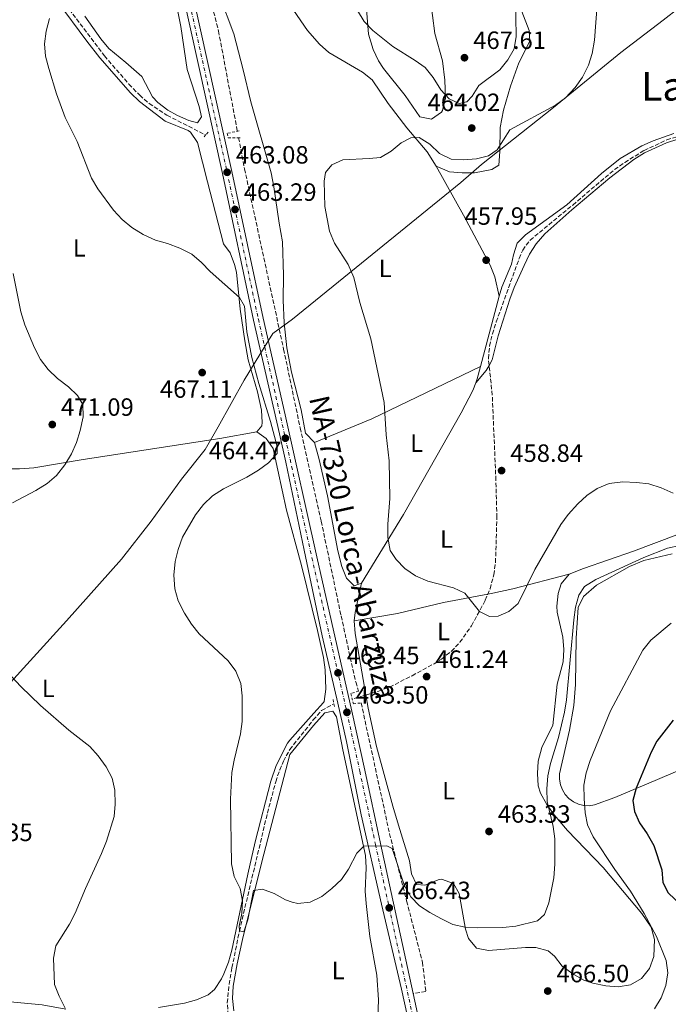
# Model space of a CAD drawing. Units: metres. Extents: x 583627 to 587072, y 4724312 to 4726666.
# Drawn here: x 585390 to 585650, y 4724709 to 4725104 of the extents above; entities that cross this region are included whole.
import ezdxf
from ezdxf.enums import TextEntityAlignment as Align

# ---------------------------------------------------------------- set-up
doc = ezdxf.new("R2010")
doc.units = ezdxf.units.M
doc.header["$MEASUREMENT"] = 0
for name, pattern in [('DGN Style 2', [1.7399219301090239, 1.043953158065414, -0.6959687720436097]), ('DGN Style 3', [2.435890702152634, 1.739921930109024, -0.6959687720436097]), ('DGN Style 4', [2.7856150101045474, 1.391937544087219, -0.6959687720436097, 0.001739921930109024, -0.6959687720436097])]:
    doc.linetypes.add(name, pattern=pattern)
for name, color, linetype, lineweight in [('Balsa-alberca', 142, 'Continuous', 0), ('Barranco lineal', 142, 'DGN Style 3', 13), ('Carretera', 9, 'Continuous', 0), ('Cota de punto acotado terreno', 7, 'Continuous', 0), ('Curva de nivel directora', 30, 'Continuous', 30), ('Curva de nivel intermedia', 30, 'Continuous', 0), ('Eje de carretera', 7, 'DGN Style 4', 0), ('Etiqueta de uso rústico', 92, 'Continuous', 0), ('Límite de Concejo', 7, 'Continuous', 0), ('Línea blanca (vial)', 7, 'Continuous', 13), ('Línea de cambio de uso (parcela vista)', 92, 'Continuous', 0), ('Línea de vial en construcción', 7, 'DGN Style 3', 13), ('Pontón-alcantarilla (pasos de agua)', 1, 'DGN Style 2', 0), ('Punto acotado terreno (símbolo)', 7, 'Continuous', 0), ('Texto de Carretera Red Local', 1, 'Continuous', 0), ('Texto de Área (paraje) menor', 7, 'Continuous', 0)]:
    doc.layers.add(name, color=color, linetype=linetype, lineweight=lineweight)
doc.styles.add('Style-Arial', font='arial.ttf')

# ---------------------------------------------------------------- blocks, each defined once
blk = doc.blocks.new('5PATER')
at = {"layer": 'Balsa-alberca', "linetype": 'Continuous', "lineweight": 0}
h = blk.add_hatch(color=51, dxfattribs=at)
edge = h.paths.add_edge_path()
edge.add_ellipse((0, 0), major_axis=(-0.1095731443231308, -0.1110710700762829), ratio=0.9994222409660317, start_angle=0, end_angle=360)
blk = doc.blocks.new('*U8')
at = {"layer": 'Carretera', "color": 9, "linetype": 'Continuous', "lineweight": 0}
for points in [[(585557.9800000003, 4724645.939999999, 471.8300000000018), (585542.7800000011, 4724715.220000002, 467.7899999999936), (585534.8199999994, 4724749.260000001, 466.070000000007), (585526.699999999, 4724785.109999998, 464.8000000000029), (585520.7100000009, 4724814.49, 463.7799999999989), (585517.2899999989, 4724829.939999999, 463.4400000000023), (585511.0799999973, 4724856.920000001, 463.6100000000006), (585503.8199999996, 4724891.160000001, 463.7700000000041), (585496.4200000013, 4724926.510000001, 464.3800000000047), (585493.9200000024, 4724937.829999999, 464.4900000000052), (585483.579999998, 4724983.369999999, 463.8999999999942), (585471.0699999997, 4725042.220000002, 463.0800000000018), (585451.8099999992, 4725129.250000001, 463.0500000000029)], [(585455.5799999977, 4725130.06, 463.0500000000029), (585474.8400000005, 4725043.029999998, 463.0800000000018), (585487.3500000008, 4724984.189999999, 463.8999999999942), (585496.1499999985, 4724945.409999999, 464.4100000000035), (585508.9200000025, 4724888.56, 463.3300000000018), (585522.9499999983, 4724826.640000001, 463.5), (585528.0899999993, 4724802.99, 463.8099999999977), (585534.379999999, 4724773.689999999, 465.070000000007), (585547.4500000003, 4724713.46, 468.2799999999989), (585566.8200000004, 4724624.180000001, 473.0299999999989)]]:
    blk.add_polyline3d(points, dxfattribs=at)

msp = doc.modelspace()

# ---------------------------------------------------------------- linework, layer by layer
at = {"layer": 'Barranco lineal', "color": 142, "linetype": 'DGN Style 3', "lineweight": 13}
for points in [[(585391.2300000004, 4725128.08, 465.2100000000065), (585406.6900000004, 4725111.869999999, 464.4600000000065), (585423.8200000003, 4725089.310000001, 463.5), (585433.6200000001, 4725077.960000001, 463.25), (585437.9199999999, 4725073.52, 463.0200000000041), (585441.7000000002, 4725070.25, 462.8000000000029), (585448.8300000001, 4725065.51, 462.3999999999942), (585464.3799999999, 4725057.58, 461.7899999999936)], [(585523.8399999999, 4724831.75, 462.429999999993), (585533.3700000001, 4724834.57, 461.5399999999936), (585538.0300000003, 4724836.32, 461.3000000000029), (585547.0700000003, 4724840.890000001, 461.2400000000052), (585555.8300000001, 4724845.65, 460.7599999999948), (585558.8399999999, 4724847.57, 460.6399999999995), (585562.79, 4724850.67, 460.6199999999953), (585566.2400000002, 4724854.300000001, 460.6699999999983), (585570.8600000005, 4724860.880000001, 460.5099999999948), (585576.3700000001, 4724871.100000001, 460.2100000000065), (585578.2999999998, 4724875.720000001, 460.0599999999977), (585579.7699999996, 4724881.359999999, 459.8300000000018), (585580.4600000001, 4724886.310000001, 459.5800000000018), (585581.0300000003, 4724904.32, 458.8500000000058), (585580.6200000001, 4724919.210000001, 458.8399999999965), (585579.1799999997, 4724953.27, 458.25), (585577.6299999999, 4724967.99, 457.6499999999942), (585578.0800000001, 4724972.939999999, 457.6199999999953), (585579.2100000001, 4724977.84, 457.679999999993), (585580.75, 4724982.66, 457.6499999999942), (585589.9500000002, 4725008.140000001, 456.8300000000018), (585591.3700000001, 4725011.449999999, 456.75), (585594.3099999996, 4725015.449999999, 456.6399999999995), (585611.4100000003, 4725029.539999999, 456.4499999999971), (585628.1699999999, 4725043.75, 456), (585632.2300000004, 4725046.640000001, 455.820000000007), (585640.0099999999, 4725051.390000001, 455.5500000000029), (585649.0999999996, 4725055.640000001, 455.5399999999936), (585657.5199999996, 4725058.34, 455.5500000000029)], [(585487.5099999999, 4724640.75, 466.6300000000047), (585482.6100000005, 4724662.529999999, 466.4199999999983), (585478.54, 4724682.470000001, 465.4199999999983), (585474.2699999996, 4724699.83, 465.1300000000047), (585473.3700000001, 4724704.789999999, 465.2299999999959), (585473.0199999996, 4724709.789999999, 465.4100000000035), (585473.7400000002, 4724717.199999999, 465.1900000000023), (585474.8899999997, 4724723.77, 464.8300000000018), (585477.8399999999, 4724738.470000001, 464.8300000000018), (585489.0899999999, 4724785.789999999, 463.8899999999995), (585492.4100000003, 4724798.380000001, 463.6000000000058), (585494.0099999999, 4724803.109999999, 463.6300000000047), (585495.4800000004, 4724806.65, 463.6300000000047), (585498.0700000003, 4724811.33, 463.5899999999965), (585507.4699999997, 4724823.140000001, 463.2899999999936), (585510.8099999996, 4724826.960000001, 463.3699999999953), (585515.7300000004, 4724829.65, 462.9900000000052)]]:
    msp.add_polyline3d(points, dxfattribs=at)
at = {"layer": 'Curva de nivel directora', "color": 30, "linetype": 'Continuous', "lineweight": 30, "elevation": 475, "flags": 128}
msp.add_lwpolyline([(585651.6699999997, 4724823.050000002), (585645.1499999998, 4724814.710000002), (585642.8399999985, 4724810.270000001), (585636.79, 4724795.850000001), (585635.449999999, 4724790.890000002), (585636.1399999997, 4724786.430000001), (585638.2000000004, 4724781.87), (585641.209999999, 4724777.480000001), (585643.86, 4724772.890000002), (585647.0599999984, 4724763.140000002), (585647.519999999, 4724757.970000002), (585649.62, 4724753.92), (585660.5599999991, 4724743.440000001)], dxfattribs=at)
at = {"layer": 'Curva de nivel intermedia', "color": 30, "linetype": 'Continuous', "lineweight": 0, "flags": 128}
for points, elevation in [([(585525.1200000005, 4725107.489999999), (585527.8499999996, 4725103.140000001), (585531.3000000007, 4725099.53), (585539.3200000006, 4725093.01), (585548.220000001, 4725087.509999999), (585552.3000000002, 4725084.619999999), (585555.5400000013, 4725080.600000001), (585558.5099999995, 4725075.740000002), (585561.8600000001, 4725072.050000001), (585565.8800000012, 4725070.27), (585569.0100000005, 4725070.869999998), (585571.1699999997, 4725073.170000001), (585573.7600000004, 4725077.46), (585582.1500000011, 4725083.759999999), (585585.4700000003, 4725087.730000001), (585587.92, 4725092.149999999), (585588.7100000014, 4725097.09), (585588.1900000006, 4725128.149999999)], 465.0000000000001), ([(585621.3200000004, 4725111.550000001), (585620.0799999998, 4725095.599999999), (585619.2200000016, 4725090.33), (585617.7100000005, 4725085.569999999), (585615.3400000012, 4725080.73), (585612.3300000004, 4725076.59), (585608.4900000005, 4725072.449999998), (585604.4600000004, 4725069.489999999), (585586.160000001, 4725059.720000002), (585581.1100000017, 4725051.599999999), (585577.6900000018, 4725049.27), (585572.8300000003, 4725048.109999999), (585567.6700000016, 4725047.640000001), (585562.6900000017, 4725047.970000001), (585558.0700000015, 4725050.249999999), (585554.0999999995, 4725053.880000001), (585549.9100000008, 4725056.61), (585546.5300000012, 4725056.51), (585542.6399999998, 4725054.5), (585538.6900000002, 4725051.069999999), (585534.3300000017, 4725048.609999998), (585529.8700000001, 4725048.119999998), (585519.2900000011, 4725047.66), (585514.8499999997, 4725045.630000001), (585512.3799999999, 4725042.539999999), (585511.8800000014, 4725039.079999999), (585512.1000000006, 4725028.99), (585513.9400000002, 4725018.989999999), (585515.9100000014, 4725014.269999999), (585521.4500000002, 4725005.720000001), (585523.7200000011, 4725000.509999999), (585526.0599999992, 4724990.429999999), (585530.4800000003, 4724975.940000001), (585535.8800000006, 4724950.32), (585536.6800000007, 4724937.430000001), (585537.8699999999, 4724927.07), (585538.0800000001, 4724911.859999999), (585537.290000001, 4724901.58), (585537.3600000002, 4724896.32), (585538.2200000008, 4724891.079999999), (585540.6300000004, 4724887.51), (585544.0800000015, 4724883.899999999), (585548.410000001, 4724880.890000002), (585553.3200000017, 4724878.759999999), (585563.6900000006, 4724876.07), (585568.2100000002, 4724873.929999999), (585574.1, 4724866.650000001), (585578.0499999995, 4724864.59), (585581.57, 4724864.720000001), (585585.780000001, 4724866.590000001), (585589.6100000021, 4724869.81), (585596.1800000013, 4724883.470000001), (585606.6100000007, 4724901.539999997), (585609.6100000002, 4724905.55), (585613.4000000011, 4724909.800000001), (585617.1100000015, 4724913.140000001), (585621.250000001, 4724915.949999998), (585626.0000000009, 4724917.959999999), (585631.4300000002, 4724918.529999999), (585636.9600000001, 4724918.369999998), (585641.9199999998, 4724917.779999998), (585646.900000002, 4724916.210000002), (585651.690000002, 4724914.03)], 460.0000000000001), ([(585467.1399999998, 4724912.949999998), (585471.5000000007, 4724915.779999998), (585480.79, 4724920.4), (585485.5100000007, 4724923.230000001), (585489.5300000019, 4724926.199999998), (585493.0299999999, 4724929.980000001), (585492.9400000006, 4724932.789999997), (585490.3900000001, 4724942.779999999), (585485.6400000004, 4724958.039999999), (585482.9000000001, 4724968.380000001), (585480.9000000019, 4724978.649999999), (585479.9299999995, 4724988.989999999), (585477.8399999996, 4724992.529999999), (585466.200000001, 4725002.840000001), (585462.6200000002, 4725006.550000001), (585458.8400000005, 4725009.820000002), (585454.0500000007, 4725012.250000001), (585449.1199999999, 4725014.140000001), (585444.2000000002, 4725015.429999999), (585439.2699999993, 4725017.729999999), (585434.740000001, 4725020.519999999), (585430.920000001, 4725023.750000001), (585427.4699999999, 4725027.480000001), (585421.1700000011, 4725036.06), (585418.6299999997, 4725040.359999998), (585412.8099999992, 4725055.019999999), (585408.0300000005, 4725064.55), (585404.5599999992, 4725074.16), (585401.5100000005, 4725084.199999999), (585400.2099999995, 4725089.140000001), (585399.7600000004, 4725094.119999998), (585400.3900000006, 4725099.219999999), (585401.7800000008, 4725104.349999999)], 465.0000000000001), ([(585387.240000001, 4725002.140000001), (585390.2899999998, 4724986.67), (585391.8800000013, 4724981.51), (585395.7300000002, 4724972.279999998), (585398.1800000002, 4724967.609999999), (585401.2500000012, 4724963.66), (585405.0199999998, 4724960.019999999), (585409.4600000011, 4724956.63), (585413.0700000008, 4724953.17), (585415.1000000003, 4724949.63), (585415.3000000014, 4724944.609999999), (585414.1100000001, 4724939.149999999), (585412.6500000006, 4724934.320000002), (585410.5400000005, 4724929.789999999), (585407.9000000008, 4724925.34), (585404.6200000017, 4724921.17), (585400.8300000009, 4724917.92), (585396.2800000003, 4724915.099999999), (585386.9800000017, 4724910.179999999)], 470), ([(585654.3200000006, 4724893.039999999), (585649.400000001, 4724892.029999999), (585639.8600000012, 4724888.320000002), (585620.7200000014, 4724879.389999999), (585616.1300000002, 4724876.579999999), (585613.8300000003, 4724873.17), (585612.5800000008, 4724868.329999999), (585611.7900000018, 4724863.279999998), (585608.8600000015, 4724831.23), (585608.0800000014, 4724826.289999999), (585605.7700000004, 4724816.149999999), (585602.4700000011, 4724805.730000001), (585601.4500000018, 4724800.769999999), (585600.9700000013, 4724795.51), (585601.1900000003, 4724790.51), (585603.62, 4724780.489999999), (585604.2400000015, 4724775.529999999), (585604.2400000015, 4724765.31), (585603.8300000001, 4724759.869999999), (585601.7800000004, 4724749.880000001), (585600.0999999995, 4724745.17), (585597.2600000009, 4724742.599999999), (585588.6100000007, 4724740.54), (585583.4600000009, 4724739.9), (585573.320000002, 4724739.829999999), (585568.2800000019, 4724740.15), (585563.38, 4724741.15), (585558.8300000014, 4724743.369999999), (585554.1599999999, 4724745.909999998), (585549.9800000001, 4724748.66), (585546.490000001, 4724752.27), (585544.0400000013, 4724756.689999999), (585539.1200000015, 4724771.600000001), (585536.9900000015, 4724772.639999999), (585527.6600000019, 4724772.59), (585524.9600000017, 4724769.720000001), (585521.5199999996, 4724763.399999999), (585518.8100000005, 4724759.199999999), (585514.9600000015, 4724755.539999999), (585510.850000001, 4724752.429999999), (585506.1799999995, 4724750.17), (585501.2199999996, 4724749.529999999), (585498.9400000019, 4724750.07), (585496.3700000015, 4724751.069999999), (585491.8300000018, 4724753.539999999), (585487.0900000011, 4724755.31), (585483.5700000006, 4724754.779999998), (585481.2100000003, 4724742.980000001), (585479.620000001, 4724738.230000001), (585477.8799999999, 4724738.62), (585477.7900000005, 4724740.470000001), (585478.8900000001, 4724745.619999998), (585479.1100000015, 4724750.699999998), (585478.1100000001, 4724755.599999998), (585475.8100000002, 4724760.429999999), (585474.7500000006, 4724765.449999998), (585474.240000001, 4724791.459999999), (585474.9000000004, 4724802.15), (585475.7600000009, 4724807.079999999), (585478.2799999999, 4724817.550000001), (585479.0199999998, 4724822.499999999), (585478.9800000018, 4724832.849999999), (585478.4000000006, 4724837.810000001), (585476.4400000004, 4724842.71), (585473.3899999994, 4724846.859999998), (585461.7799999998, 4724857.63), (585458.6900000009, 4724861.56), (585455.8800000012, 4724865.980000001), (585453.38, 4724870.869999998), (585451.9600000007, 4724875.659999998), (585451.5899999996, 4724881.220000001), (585452.0999999993, 4724886.609999998), (585453.3300000009, 4724891.449999998), (585455.0800000011, 4724896.350000001), (585460.2900000013, 4724905.330000001), (585463.4699999996, 4724909.529999998), (585467.1399999998, 4724912.949999998)], 465.0000000000001), ([(585644.2199999997, 4724707.329999999), (585646.8200000017, 4724711.84), (585648.6900000002, 4724716.749999999), (585649.5100000005, 4724721.810000001), (585648.7999999997, 4724726.76), (585644.9000000015, 4724736.369999999), (585640.0700000012, 4724745.619999998), (585634.49, 4724754.560000001), (585628.2100000014, 4724763.17), (585619.6300000006, 4724776.279999998), (585617.2700000004, 4724781.059999999), (585616.4299999998, 4724785.980000001), (585615.9400000003, 4724791.720000001), (585615.9100000013, 4724796.989999999), (585616.8400000011, 4724801.909999999), (585618.3299999997, 4724806.949999999), (585626.4800000014, 4724826.779999999), (585639.4299999998, 4724851.17), (585642.6600000019, 4724855.130000001), (585650.8600000006, 4724861.91)], 470), ([(585386.6100000007, 4724840.550000001), (585390.3200000012, 4724836.55), (585398.2200000002, 4724828.960000001), (585409.5999999995, 4724819.02), (585417.9500000002, 4724812.539999999), (585421.2300000014, 4724808.769999999), (585424.5100000005, 4724804.32), (585426.9000000021, 4724799.859999999), (585427.9700000006, 4724794.98), (585428.1200000002, 4724789.380000001), (585427.670000001, 4724784.4), (585424.5700000008, 4724774.539999999), (585422.6600000019, 4724769.579999999), (585416.1599999998, 4724755.609999999), (585412.0200000004, 4724745.759999999), (585409.7699999994, 4724741.3), (585404.3300000012, 4724732.599999998), (585403.3700000001, 4724727.699999998), (585403.8100000004, 4724717.06), (585405.6000000008, 4724712.390000001), (585408.130000001, 4724707.66)], 470)]:
    msp.add_lwpolyline(points, dxfattribs=dict(at, elevation=elevation))
at = {"layer": 'Eje de carretera', "color": 7, "linetype": 'DGN Style 4', "lineweight": 0}
msp.add_polyline3d([(585355.7699999998, 4725577.74, 463.6199999999953), (585360.829999998, 4725554.4, 463.5899999999967), (585366.1599999988, 4725533.500000002, 463.3300000000019), (585372.0899999987, 4725504.070000002, 463.3300000000019), (585381.7600000004, 4725461.779999999, 463.3300000000019), (585404.8200000008, 4725353.240000002, 463.3500000000059), (585415.9400000008, 4725304.02, 464.1900000000024), (585424.469999998, 4725262.470000003, 465.0399999999936), (585430.769999999, 4725238.280000002, 465.5000000000001), (585435.2999999997, 4725217.08, 465.800000000003), (585438.3099999982, 4725202.380000002, 465.6300000000047), (585453.6900000008, 4725129.680000001, 463.050000000003), (585472.949999999, 4725042.650000001, 463.0800000000017), (585485.4599999995, 4724983.800000001, 463.8999999999942), (585495.7999999993, 4724938.279999999, 464.3899999999994), (585496.2799999999, 4724936.070000002, 464.4700000000012), (585506.9299999983, 4724888.110000002, 463.5200000000042), (585520.9499999996, 4724826.189999999, 463.4999999999999), (585526.1000000016, 4724802.560000001, 463.979999999996), (585532.379999998, 4724773.250000002, 465.0599999999978), (585564.8299999984, 4724623.730000001, 473.1000000000059), (585571.61, 4724594.510000001, 474.5099999999947), (585577.37, 4724571.650000001, 475.5599999999976), (585581.5900000001, 4724560.180000001, 475.7100000000065)], dxfattribs=at)
at = {"layer": 'Límite de Concejo', "color": 7, "linetype": 'Continuous', "lineweight": 0}
msp.add_polyline3d([(585383.4699999989, 4724835.230000001, 470.63), (585408.6499999985, 4724862.930000001, 467.41), (585430.6499999985, 4724887.560000001, 466.4), (585442.5300000012, 4724902.869999999, 466.27), (585454.6600000003, 4724919.699999999, 466.37), (585464.1400000006, 4724931.560000001, 466.81), (585469.3000000007, 4724940.609999999, 466.87), (585479.7699999996, 4724959.34, 466.8), (585486.0700000003, 4724969.66, 464.22), (585491.25, 4724978.07, 463.89), (585499.1000000016, 4724983.83, 463.11), (585528.870000001, 4725008, 459.72), (585566.620000001, 4725038.560000001, 458.58), (585574.8500000016, 4725045.720000001, 459.25), (585603.7300000004, 4725068.619999999, 459.97), (585630.7199999989, 4725090.619999999, 459.23), (585647.5700000003, 4725103.66, 458.42), (585673.7899999992, 4725124.130000001, 457.99)], dxfattribs=at)
at = {"layer": 'Línea blanca (vial)', "color": 7, "linetype": 'Continuous', "lineweight": 13}
for points in [[(585353.8799999988, 4725577.330000001, 463.6199999999953), (585358.9600000015, 4725553.940000001, 463.5899999999967), (585364.2800000012, 4725533.050000003, 463.3300000000019), (585370.2100000011, 4725503.640000002, 463.3300000000019), (585379.8799999984, 4725461.340000001, 463.3300000000019), (585402.9400000009, 4725352.800000001, 463.3500000000059), (585414.0599999988, 4725303.590000001, 464.1900000000024), (585422.5900000005, 4725262.01, 465.0399999999936), (585428.8899999993, 4725237.810000001, 465.5000000000001), (585433.4099999988, 4725216.66, 465.800000000003), (585436.4299999984, 4725201.960000002, 465.6300000000047), (585451.8099999987, 4725129.250000001, 463.050000000003), (585471.0699999993, 4725042.220000003, 463.0800000000017), (585483.5799999974, 4724983.37, 463.8999999999942), (585493.9200000018, 4724937.83, 464.4900000000054), (585496.4200000007, 4724926.510000002, 464.3800000000048), (585503.8199999991, 4724891.160000003, 463.7700000000041), (585511.0799999969, 4724856.920000001, 463.6100000000007), (585517.2899999984, 4724829.940000001, 463.4400000000023), (585520.7100000004, 4724814.49, 463.7799999999988), (585526.6999999986, 4724785.109999999, 464.800000000003), (585534.8199999989, 4724749.260000002, 466.0700000000069), (585542.7800000006, 4724715.220000002, 467.7899999999936), (585557.9799999997, 4724645.940000001, 471.8300000000017)], [(585355.7699999998, 4725577.74, 463.6199999999953), (585357.6499999972, 4725578.140000001, 463.6199999999953), (585362.7100000001, 4725554.82, 463.5899999999967), (585368.0399999986, 4725533.900000001, 463.3300000000019), (585373.9799999997, 4725504.450000001, 463.3300000000019), (585383.6499999991, 4725462.17, 463.3300000000019), (585406.7099999995, 4725353.620000001, 463.3500000000059), (585407.6900000006, 4725349.28, 463.4199999999984), (585417.8299999973, 4725304.400000002, 464.1900000000024), (585426.35, 4725262.880000002, 465.0399999999936), (585432.6499999987, 4725238.699999999, 465.5000000000001), (585437.1900000006, 4725217.449999999, 465.800000000003), (585440.2100000003, 4725202.750000001, 465.6300000000047), (585455.5799999973, 4725130.060000001, 463.050000000003), (585474.8400000001, 4725043.029999999, 463.0800000000017), (585487.3500000003, 4724984.190000001, 463.8999999999942), (585496.149999998, 4724945.41, 464.4100000000035), (585508.920000002, 4724888.560000001, 463.3300000000019), (585522.949999998, 4724826.640000002, 463.4999999999999), (585528.0899999987, 4724802.99, 463.8099999999977), (585534.3799999985, 4724773.689999999, 465.070000000007), (585547.4499999998, 4724713.460000001, 468.2799999999987)], [(585547.4499999998, 4724713.460000001, 468.2799999999987), (585566.82, 4724624.180000001, 473.0299999999989), (585573.6000000016, 4724595, 474.3999999999942), (585579.329999998, 4724572.250000001, 475.3500000000058), (585584.2199999986, 4724558.960000004, 475.770000000004), (585588.2799999999, 4724549.790000002, 476.3500000000057), (585590.8099999981, 4724545.490000002, 476.7200000000013), (585595.8000000013, 4724539.220000002, 477.429999999993), (585604.7399999975, 4724529.580000001, 478.7599999999948), (585611.5399999992, 4724522.730000001, 479.3600000000006), (585613.9699999989, 4724521.070000002, 479.5599999999978), (585619.1900000002, 4724518.340000001, 479.8999999999942), (585624.7499999992, 4724516.430000001, 480.1399999999995), (585630.5499999995, 4724515.390000002, 480.2799999999989), (585636.4300000002, 4724515.24, 480.3200000000069), (585642.2699999985, 4724515.990000002, 480.2599999999948)]]:
    msp.add_polyline3d(points, dxfattribs=at)
at = {"layer": 'Línea de cambio de uso (parcela vista)', "color": 92, "linetype": 'Continuous', "lineweight": 0, "extrusion": (0.007177399756685084, 0.02672375719749903, 0.9996170895567872), "elevation": 130930.1366990935, "flags": 128}
msp.add_lwpolyline([(660053.1867429925, -4713348.333309058), (660053.1867429925, -4713319.060594802)], dxfattribs=at)
at = {"layer": 'Línea de cambio de uso (parcela vista)', "color": 92, "linetype": 'Continuous', "lineweight": 0, "extrusion": (0.3860903862317174, -0.7624579967383539, 0.5192225119052328), "elevation": -3376264.39623697, "flags": 128}
msp.add_lwpolyline([(2656884.077373828, 2051738.400940027), (2656908.816479681, 2051734.609866089), (2656957.026472202, 2051732.81963673)], dxfattribs=at)
at = {"layer": 'Línea de cambio de uso (parcela vista)', "color": 92, "linetype": 'Continuous', "lineweight": 0, "extrusion": (0.02619386716056182, 0.02187322932745119, 0.9994175519581211), "elevation": 119147.0284764268, "flags": 128}
msp.add_lwpolyline([(3251420.732432656, -3475954.068065948), (3251417.850634011, -3475949.96557444), (3251417.001952304, -3475948.500398901)], dxfattribs=at)
at = {"layer": 'Línea de cambio de uso (parcela vista)', "color": 92, "linetype": 'Continuous', "lineweight": 0, "extrusion": (0.2277137160530268, 0.01846327420653577, 0.973553065336911), "elevation": 221017.6898853644, "flags": 128}
msp.add_lwpolyline([(4662088.409451249, -939813.8349725984), (4662091.745260926, -939814.5353109464), (4662103.227310174, -939818.037002686)], dxfattribs=at)
at = {"layer": 'Línea de cambio de uso (parcela vista)', "color": 92, "linetype": 'Continuous', "lineweight": 0}
for points in [[(585449.4500000002, 4725125.630000001, 463.2200000000012), (585454.4100000003, 4725101.119999999, 462.929999999993), (585456.8899999997, 4725083.850000001, 462.929999999993), (585461.8099999996, 4725069.060000001, 462.6499999999942), (585462.6799999997, 4725064.82, 462.6499999999942), (585461.0800000001, 4725062.42, 462.6499999999942)], [(585404.8700000001, 4725111.220000001, 465.4900000000052), (585416.79, 4725095.210000001, 464.2200000000012), (585421.9500000002, 4725088.59, 463.9799999999959), (585434.2699999996, 4725074.539999999, 463.7799999999989), (585437.8700000001, 4725071.039999999, 463.5599999999977), (585448.1299999999, 4725063.119999999, 462.929999999993), (585457.4000000004, 4725059.390000001, 462.4100000000035), (585458.2199999997, 4725058.730000001, 462.3600000000006), (585461.0199999996, 4725054.550000001, 462.1300000000047), (585465.0800000001, 4725038.77, 462.0800000000018), (585471.5499999998, 4725013.949999999, 463.2200000000012), (585474.1600000003, 4725010.359999999, 463.2200000000012), (585475.9600000001, 4725005.66, 463.5), (585476.6600000003, 4725002.560000001, 463.7799999999989), (585478.2300000004, 4724987.810000001, 466.0399999999936), (585480.04, 4724975.050000001, 466.8699999999953), (585481.4400000004, 4724967.480000001, 466.9199999999983), (585485.1200000001, 4724954.609999999, 466.6300000000047), (585486.7000000002, 4724947.34, 466.3500000000058), (585487.0199999996, 4724942.350000001, 466.1199999999953), (585486.8099999996, 4724940.970000001, 466.0599999999977), (585484.8399999999, 4724938.57, 466.0599999999977)], [(585508.0099999999, 4724934.380000001, 463.3699999999953), (585504.3700000001, 4724938.16, 463.6699999999983), (585502.5599999996, 4724947.470000001, 463.9700000000012), (585498.7599999999, 4724962.49, 463.9700000000012), (585496.9299999997, 4724972.359999999, 463.8000000000029), (585495.7800000003, 4724982.279999999, 463.5200000000041), (585495.4600000001, 4724991.369999999, 463.1699999999983), (585495.5899999999, 4725001.359999999, 462.6600000000035), (585495.1600000003, 4725014.730000001, 461.6399999999995), (585493.75, 4725022.25, 461.4199999999983), (585491.6600000003, 4725036.779999999, 461.1499999999942), (585490.5599999996, 4725042.380000001, 461.1300000000047), (585482.3899999997, 4725070.939999999, 461.1300000000047), (585479.4400000004, 4725083.67, 461.4400000000023), (585475.5899999999, 4725098.16, 461.9900000000052), (585469.9199999999, 4725113.550000001, 462.2700000000041)], [(585528.8399999999, 4725108.029999999, 465.3800000000047), (585529.5700000003, 4725098.02, 464.8500000000058), (585531.4500000002, 4725091.91, 464.5500000000029), (585533.5999999996, 4725087.380000001, 464.3300000000018), (585535.5599999996, 4725084.310000001, 464.179999999993), (585544.3300000001, 4725073.42, 463.8899999999995), (585550.2000000002, 4725064.890000001, 463.2899999999936), (585554.7599999999, 4725064, 463.2899999999936), (585558.8700000001, 4725066.779999999, 463.8000000000029), (585559.25, 4725067.41, 463.8899999999995), (585560.3799999999, 4725072.300000001, 464.5099999999948), (585560.1299999999, 4725079.57, 465.2799999999989), (585559.2100000001, 4725087.27, 465.9799999999959), (585556.1799999997, 4725098.24, 466.8800000000047), (585554.2999999998, 4725112.810000001, 468.9700000000012)], [(585556.7199999997, 4725045.09, 458.8000000000029), (585553.0300000003, 4725050.810000001, 459.3999999999942), (585544.9900000002, 4725060.51, 459.6999999999971), (585537.4400000004, 4725070.210000001, 461.1900000000023), (585531.0800000001, 4725079.689999999, 461.7899999999936), (585527.1500000004, 4725082.77, 461.6199999999953), (585513.6900000004, 4725090.689999999, 460.8899999999995), (585509.9100000003, 4725093.949999999, 460.8999999999942), (585505.1900000004, 4725099.430000001, 461.1900000000023), (585499.5899999999, 4725107.58, 461.6999999999971)], [(585591, 4725107.109999999, 463.8899999999995), (585593.9800000004, 4725099.5, 463.2899999999936), (585594.2800000003, 4725095.189999999, 462.9900000000052), (585589.8499999996, 4725086.51, 462.6900000000023), (585586.54, 4725077.15, 461.6900000000023), (585583.6500000004, 4725067.5, 460.820000000007), (585582.3300000001, 4725060.560000001, 460.3000000000029), (585582.2199999997, 4725050.99, 459.1000000000058), (585581.8200000003, 4725045.480000001, 458.8000000000029), (585578.9800000004, 4725043.76, 458.5), (585572.0499999998, 4725042.460000001, 458.5), (585567.0700000003, 4725042.390000001, 458.6399999999995), (585562.0700000003, 4725042.890000001, 458.7799999999989), (585556.7199999997, 4725045.09, 458.8000000000029)], [(585461.0800000001, 4725062.42, 462.6499999999942), (585457.5999999996, 4725063.460000001, 462.6499999999942), (585453.04, 4725065.480000001, 462.6499999999942), (585449.1500000004, 4725067.51, 462.6499999999942), (585445.1799999997, 4725070.57, 462.8099999999977), (585443.0499999998, 4725072.869999999, 462.929999999993), (585438.7199999997, 4725081, 462.929999999993), (585432.4299999997, 4725086.720000001, 463.5), (585425.5899999999, 4725092.25, 464.070000000007), (585422.3899999997, 4725096.09, 464.2899999999936), (585415.9000000004, 4725105.210000001, 464.6399999999995)], [(585572.5199999996, 4724958.32, 458.7899999999936), (585576.7599999999, 4724963.16, 458.4900000000052), (585577.9199999999, 4724965.24, 458.3800000000047), (585579.1399999997, 4724967.449999999, 458.2599999999948), (585581.5899999999, 4724977.109999999, 457.8899999999995), (585586.1699999999, 4724991.779999999, 457.8899999999995), (585587.9500000002, 4724996.439999999, 457.7100000000065), (585591.9600000001, 4725005.26, 457.2899999999936), (585594.0999999996, 4725009.789999999, 457.2899999999936), (585596.7400000002, 4725014.039999999, 457.2899999999936), (585600.1900000004, 4725017.939999999, 457.1000000000058), (585611.0199999996, 4725027.66, 456.5899999999965), (585626.2400000002, 4725040.439999999, 456.3899999999995), (585635.8700000001, 4725047.77, 456.3899999999995), (585640.0999999996, 4725050.449999999, 456.3000000000029), (585648.9400000004, 4725054.42, 456.0899999999965), (585658.4800000004, 4725057.480000001, 455.929999999993)], [(585651.8499999996, 4725058.180000001, 456.1000000000058), (585643.6600000003, 4725055.26, 456.4900000000052), (585639.0700000003, 4725053.230000001, 456.5200000000041), (585630.4600000001, 4725048.130000001, 456.4499999999971), (585622.9699999997, 4725042.210000001, 456.6100000000006), (585609.0899999999, 4725029.640000001, 457.0899999999965), (585592.4900000002, 4725017.65, 457.570000000007), (585589.2000000002, 4725014.279999999, 457.6900000000023), (585587.7100000001, 4725009.51, 457.6900000000023), (585586.9299999997, 4725005.869999999, 457.6900000000023), (585582.9800000004, 4724996.67, 457.6900000000023), (585581.9900000002, 4724993.01, 457.7899999999936)], [(585556.7199999997, 4725045.09, 458.8000000000029), (585567.6900000004, 4725025.42, 458.320000000007), (585578.3499999996, 4725005.430000001, 457.8999999999942), (585580.1900000004, 4725000.779999999, 457.9100000000035), (585581.9900000002, 4724993.01, 457.7899999999936)], [(585572.5199999996, 4724958.32, 458.7899999999936), (585571.3799999999, 4724955.15, 458.8899999999995), (585566.7199999997, 4724946.289999999, 459.1600000000035), (585543.6200000001, 4724905.5, 460.1600000000035), (585526.7699999996, 4724877.930000001, 460.679999999993)], [(585484.8399999999, 4724938.57, 466.0599999999977), (585470.0800000001, 4724936.01, 466.8300000000018), (585415.2100000001, 4724927.550000001, 469.3500000000058), (585395.5300000003, 4724924.230000001, 470.8099999999977), (585389.7800000003, 4724923.77, 471.5899999999965), (585378.3300000001, 4724923.84, 473.4600000000065), (585368.4800000004, 4724922.77, 474.8699999999953), (585363.3600000005, 4724922.609999999, 475.4100000000035), (585355.9299999997, 4724922.91, 476.0200000000041), (585350.9900000002, 4724923.480000001, 476.3699999999953), (585344.0499999998, 4724925.26, 476.8800000000047), (585339.4800000004, 4724927.310000001, 477.3600000000006), (585335.2300000004, 4724929.880000001, 477.8600000000006)], [(585484.8399999999, 4724938.57, 466.0599999999977), (585488.5300000003, 4724935.9, 465.7799999999989), (585491.3600000005, 4724931.980000001, 465.3300000000018), (585493.2999999998, 4724923.220000001, 464.6399999999995), (585496.7000000002, 4724907.220000001, 464.6999999999971), (585502.7800000003, 4724885.09, 463.9700000000012), (585509.2100000001, 4724859.060000001, 463.6600000000035), (585511.5099999999, 4724848.15, 463.5), (585512.2100000001, 4724843.189999999, 463.5399999999936), (585512.54, 4724835.539999999, 463.8000000000029), (585511.8200000003, 4724830.58, 464.0800000000018), (585511.5199999996, 4724830.140000001, 464.1000000000058), (585507.6600000003, 4724825.91, 463.5), (585498.0199999996, 4724814.99, 463.7299999999959), (585497.1500000004, 4724813.789999999, 463.7799999999989), (585492.6299999999, 4724804.83, 464.1499999999942), (585490.4800000004, 4724798.550000001, 464.3500000000058), (585484.2100000001, 4724774.350000001, 464.5500000000029), (585481.1900000004, 4724761.289999999, 464.7299999999959), (585474.8600000005, 4724730.880000001, 465.4900000000052), (585473.4800000004, 4724726.09, 465.4700000000012), (585471.6399999997, 4724721.439999999, 465.429999999993), (585470.6799999997, 4724719.33, 465.4900000000052), (585467.9199999999, 4724715.15, 465.8300000000018), (585465.3200000003, 4724713.039999999, 466.0599999999977), (585460.7100000001, 4724710.92, 466.3300000000018), (585455.9100000003, 4724709.699999999, 466.6000000000058), (585445.4900000002, 4724707.890000001, 467.1399999999995)], [(585526.7699999996, 4724877.930000001, 460.679999999993), (585523.9100000003, 4724876.930000001, 460.9799999999959), (585520.75, 4724880, 461.2799999999989), (585518.8700000001, 4724884.710000001, 461.4199999999983), (585517.25, 4724890.960000001, 461.5800000000018), (585513.1100000005, 4724912.92, 463.070000000007), (585509.8300000001, 4724927.539999999, 463.2200000000012), (585508.0099999999, 4724934.380000001, 463.3699999999953)], [(585653.1299999999, 4724897.34, 461.3699999999953), (585635.7100000001, 4724890.77, 462.0800000000018), (585615.7699999996, 4724883.91, 461.7700000000041), (585609.9900000002, 4724881.550000001, 461.7799999999989)], [(585666.0800000001, 4724808.16, 478.5299999999989), (585645.3700000001, 4724799.300000001, 475.6699999999983), (585628.2599999999, 4724792.060000001, 472.25), (585620.1699999999, 4724789.07, 470.4499999999971), (585617.9900000002, 4724788.779999999, 470.25), (585615.7999999998, 4724788.91, 470.0399999999936), (585613.6699999999, 4724789.449999999, 469.820000000007), (585611.6799999997, 4724790.390000001, 469.6000000000058), (585609.9100000003, 4724791.689999999, 469.3899999999995), (585608.4100000003, 4724793.300000001, 469.1900000000023), (585607.25, 4724795.16, 469.0200000000041), (585606.4600000001, 4724797.210000001, 468.8699999999953), (585606.0800000001, 4724799.369999999, 468.7599999999948), (585606.1100000005, 4724801.57, 468.6900000000023), (585610.1699999999, 4724819.09, 468.3600000000006), (585611.8200000003, 4724828.939999999, 467.7599999999948), (585612.54, 4724837.310000001, 467.1600000000035), (585612.75, 4724855.980000001, 466.2599999999948), (585613.54, 4724868.199999999, 466.2599999999948), (585615.7400000002, 4724872.66, 466.0200000000041), (585620.9900000002, 4724877.15, 465.929999999993), (585634.1500000004, 4724884.67, 466.1499999999942), (585639.8300000001, 4724887, 466.2599999999948), (585651.2800000003, 4724889.789999999, 466.2599999999948)], [(585609.9900000002, 4724881.550000001, 461.7799999999989), (585606.75, 4724877.77, 461.5800000000018), (585605.5599999996, 4724873.83, 461.4799999999959), (585605.0099999999, 4724868.82, 461.6499999999942), (585605.1799999997, 4724866.4, 461.7799999999989), (585607.4800000004, 4724856.380000001, 462.3800000000047), (585607.8099999996, 4724851.390000001, 462.7100000000065), (585607.5800000001, 4724846.380000001, 462.9600000000065), (585605.1200000001, 4724837.439999999, 462.9700000000012), (585603.4400000004, 4724820.9, 462.9700000000012), (585601.1100000005, 4724816.560000001, 462.9700000000012), (585599.0099999999, 4724812.08, 463.5200000000041), (585597.5899999999, 4724806.57, 463.8999999999942), (585597.25, 4724801.67, 464.1699999999983), (585597.5700000003, 4724796.74, 464.320000000007), (585598.5599999996, 4724793.789999999, 464.4700000000012), (585601.0899999999, 4724789.210000001, 464.8500000000058), (585603.9199999999, 4724785.15, 465.25), (585609.2999999998, 4724778.869999999, 465.9700000000012), (585623.6299999999, 4724763.99, 467.7599999999948), (585639.1500000004, 4724745.57, 469.1300000000047), (585642.8799999999, 4724740.100000001, 469.2599999999948), (585644.1299999999, 4724735.189999999, 469.2700000000041), (585643.8399999999, 4724728.279999999, 469.1600000000035), (585642.1600000003, 4724723.57, 468.9600000000065), (585638.9400000004, 4724719.49, 468.6600000000035), (585634.5999999996, 4724717, 468.3600000000006), (585629.5999999996, 4724716.17, 468.070000000007), (585624.6100000005, 4724716.57, 467.7799999999989), (585619.4699999997, 4724717.619999999, 467.2400000000052), (585615.9000000004, 4724718.890000001, 466.8600000000006), (585611.5099999999, 4724721.369999999, 466.6999999999971), (585607.2100000001, 4724724.51, 466.5599999999977), (585604.1200000001, 4724728.42, 466.1900000000023), (585601.6100000005, 4724730.65, 465.9600000000065), (585596.6900000004, 4724731.930000001, 465.7400000000052), (585592.5, 4724731.960000001, 465.6699999999983), (585577.7100000001, 4724730.699999999, 465.6699999999983), (585572.8799999999, 4724731.680000001, 465.6699999999983), (585569.5999999996, 4724735.529999999, 465.5500000000029), (585568.4600000001, 4724739.279999999, 465.3699999999953), (585565.9500000002, 4724753.609999999, 464.2100000000065), (585563.6600000003, 4724757.630000001, 464.1699999999983), (585558.8300000001, 4724759.32, 464.429999999993), (585557.8899999997, 4724759.230000001, 464.4700000000012), (585552.1799999997, 4724756.99, 464.4700000000012), (585548.8200000003, 4724757.180000001, 464.1699999999983), (585546.8499999996, 4724761.460000001, 464.1699999999983), (585546.0599999996, 4724766.720000001, 463.570000000007), (585541.5800000001, 4724781.01, 462.5800000000018), (585539.2800000003, 4724788.640000001, 462.3800000000047), (585532.7400000002, 4724812.560000001, 462.3800000000047), (585529.5099999999, 4724827.890000001, 462.3300000000018), (585528.5700000003, 4724833.15, 462.2299999999959), (585524.1799999997, 4724857.83, 461.7799999999989), (585523.8899999997, 4724862.83, 461.6399999999995)], [(585523.8899999997, 4724862.83, 461.6399999999995), (585541.2100000001, 4724865.869999999, 460.8300000000018), (585559.6799999997, 4724870.279999999, 460.4400000000023), (585577.4000000004, 4724873.550000001, 460.1999999999971), (585579.3600000005, 4724873.91, 460.1699999999983), (585587.3600000005, 4724875.699999999, 460.4400000000023), (585609.9900000002, 4724881.550000001, 461.7799999999989)], [(585475.5899999999, 4724706.59, 465.9799999999959), (585475.1500000004, 4724711.560000001, 465.7799999999989), (585475.4299999997, 4724716.5, 465.6100000000006), (585476.9699999997, 4724725.430000001, 465.3600000000006), (585479.1200000001, 4724735.220000001, 465.1300000000047), (585486.8700000001, 4724766.27, 464.5899999999965), (585498.0999999996, 4724809.359999999, 464.179999999993), (585507.4900000002, 4724820.890000001, 463.8800000000047), (585512.0700000003, 4724825.980000001, 463.5899999999965), (585515.25, 4724826.640000001, 463.2899999999936), (585516.75, 4724824.449999999, 463.5899999999965), (585519.2699999996, 4724811.130000001, 463.8800000000047), (585528.3300000001, 4724768.869999999, 465.0800000000018), (585528.6699999999, 4724763.91, 465.179999999993), (585528.29, 4724754.529999999, 465.3800000000047), (585528.6799999997, 4724749.550000001, 465.5200000000041), (585530.1399999997, 4724736.300000001, 465.9799999999959), (585532.9299999997, 4724720.9, 466.5800000000018), (585533.5700000003, 4724710.92, 466.8099999999977), (585533.3499999996, 4724703.560000001, 467.0399999999936)], [(585408.3499999996, 4724707.17, 469.5899999999965), (585398.7999999998, 4724709.01, 470.0899999999965), (585367.4400000004, 4724711.890000001, 472.2200000000012), (585331.7300000004, 4724715.550000001, 476.1600000000035), (585326.8300000001, 4724716.310000001, 476.6999999999971), (585312.2400000002, 4724719.529999999, 478.2899999999936), (585305.9199999999, 4724720.15, 478.7299999999959), (585300.1399999997, 4724719.76, 479), (585295.4600000001, 4724718.08, 479.5200000000041), (585291.0099999999, 4724714.359999999, 479.9100000000035), (585282.3499999996, 4724705.430000001, 480.7100000000065), (585263.9400000004, 4724683.99, 482.4199999999983), (585254.4199999999, 4724672.51, 484.0899999999965), (585250.8099999996, 4724668.41, 484.4400000000023), (585240.8899999997, 4724657.180000001, 484.6999999999971), (585238.4100000003, 4724653.130000001, 484.9799999999959), (585234.9699999997, 4724651.800000001, 484.9799999999959)]]:
    msp.add_polyline3d(points, dxfattribs=at)
at = {"layer": 'Línea de vial en construcción', "color": 7, "linetype": 'DGN Style 3', "lineweight": 13}
for points in [[(585413.7197281171, 4725347.979932562, 462.9921000000033), (585422.5500000002, 4725312.380000002, 463.3600000000006), (585438.390000001, 4725237.220000002, 465.070000000007), (585455.0499999997, 4725156.609999999, 463.3600000000006), (585469.5000000001, 4725099.279999999, 462.2200000000012), (585477.0599999975, 4725059.110000002, 462.6399999999994)], [(585477.5399983906, 4725056.51009511, 462.6600000000035), (585479.9099999995, 4725044.060000001, 462.7899999999937), (585495.579999998, 4724971.77, 463.25), (585502.2099999998, 4724940.250000001, 463.8500000000058), (585510.640000001, 4724902.790000002, 463.5500000000029), (585518.6000000003, 4724864.850000001, 463.25), (585524.4799999989, 4724838.369999999, 463.25), (585525.620000001, 4724834.730000001, 463.3300000000019)], [(585526.6400000004, 4724829.960000004, 463.5500000000029), (585538.0300000008, 4724777.540000001, 464.4499999999972), (585544.8700000005, 4724750.590000002, 466.2400000000054), (585551.2099999995, 4724726.029999999, 467.4400000000026), (585552.5700000006, 4724714.320000002, 467.7400000000054), (585547.4499999998, 4724713.460000001, 468.2799999999987)]]:
    msp.add_polyline3d(points, dxfattribs=at)
at = {"layer": 'Pontón-alcantarilla (pasos de agua)', "color": 1, "linetype": 'DGN Style 2', "lineweight": 0, "extrusion": (0.07709067772516985, 0.08858245575016938, 0.993081152746916), "elevation": 464149.8145720464, "flags": 128}
msp.add_lwpolyline([(2660272.515201628, -3921283.513764304), (2660272.515201628, -3921281.044209688)], dxfattribs=at)
at = {"layer": 'Pontón-alcantarilla (pasos de agua)', "color": 1, "linetype": 'DGN Style 2', "lineweight": 0, "elevation": 463.2899999999936, "flags": 128}
msp.add_lwpolyline([(585515.4000000004, 4724831.300000001), (585516.0199999996, 4724828.24)], dxfattribs=at)
at = {"layer": 'Pontón-alcantarilla (pasos de agua)', "color": 1, "linetype": 'DGN Style 2', "lineweight": 0}
for points in [[(585477.7100000001, 4725059.24, 462.0800000000018), (585472.9900000002, 4725058.25, 462.3600000000006), (585473.3899999997, 4725056.439999999, 462.6499999999942), (585477.54, 4725056.5101, 461.8954999999987), (585478.1200000001, 4725056.52, 461.7899999999936)], [(585525.6200000001, 4724834.730000001, 463.1900000000023), (585522.5199999996, 4724833.730000001, 463.4900000000052), (585523.5300000003, 4724829.67, 463.1900000000023), (585526.6399999997, 4724829.960000001, 463.1900000000023)]]:
    msp.add_polyline3d(points, dxfattribs=at)

# ---------------------------------------------------------------- block references
at = {"layer": 'Carretera', "color": 9, "linetype": 'Continuous', "lineweight": 0}
msp.add_blockref('*U8', (0, 0), dxfattribs=at)
at = {"layer": 'Punto acotado terreno (símbolo)', "color": 7, "linetype": 'Continuous', "lineweight": 0, "xscale": 10, "yscale": 10, "zscale": 10}
for p in [(585568.0399999982, 4725088.58, 467.6100000000006), (585570.9499999983, 4725060.390000002, 464.0200000000041), (585472.949999999, 4725042.650000001, 463.0800000000023), (585476.1200000008, 4725027.720000001, 463.2899999999941), (585576.7300000007, 4725007.430000001, 457.9499999999976), (585462.949999999, 4724962.380000002, 467.1000000000063), (585402.8999999985, 4724941.550000002, 471.0899999999965), (585496.2799999999, 4724936.070000002, 464.4700000000016), (585582.8999999977, 4724923.090000002, 458.839999999997), (585517.370000001, 4724842.01, 463.4499999999967), (585552.8700000002, 4724840.52, 461.2400000000057), (585520.9499999996, 4724826.189999999, 463.5000000000005), (585577.8799999974, 4724778.460000002, 463.3300000000023), (585537.899999999, 4724747.830000001, 466.429999999993), (585601.3999999982, 4724714.5, 466.5000000000005)]:
    msp.add_blockref('5PATER', p, dxfattribs=at)

# ---------------------------------------------------------------- texts
at = {"layer": 'Cota de punto acotado terreno', "color": 7, "linetype": 'Continuous', "lineweight": 0, "style": 'Style-Arial'}
for s, p in [('467.61', (585571.5399999989, 4725092.079999999, 467.6100000000006)), ('464.02', (585553.2500000007, 4725067.2, 464.0200000000041)), ('463.08', (585476.4499999998, 4725046.150000001, 463.0800000000018)), ('463.29', (585479.6200000015, 4725031.220000001, 463.2899999999936)), ('457.95', (585568.0599999988, 4725021.609999998, 457.9499999999971)), ('467.11', (585446.0300000012, 4724952.26, 467.1000000000058)), ('471.09', (585406.3999999991, 4724945.050000001, 471.0899999999965)), ('464.47', (585465.6200000002, 4724927.630000001, 464.4700000000012)), ('458.84', (585586.3999999983, 4724926.59, 458.8399999999965)), ('463.45', (585520.8700000017, 4724845.51, 463.4499999999971)), ('461.24', (585556.3700000008, 4724844.019999999, 461.2400000000052)), ('463.50', (585524.4500000002, 4724829.689999999, 463.5)), ('463.33', (585581.379999998, 4724781.960000002, 463.3300000000018)), ('477.35', (585365.8900000011, 4724774.59, 477.3500000000058)), ('466.43', (585541.3999999973, 4724751.33, 466.429999999993)), ('466.50', (585604.899999999, 4724717.999999999, 466.5))]:
    msp.add_text(s, height=7.000000000000002, dxfattribs=at).set_placement(p)
at = {"layer": 'Etiqueta de uso rústico', "color": 92, "linetype": 'Continuous', "lineweight": 0, "style": 'Style-Arial'}
for p in [(585413.7114203792, 4725012.330010002, 467.3000000000029), (585536.2614203797, 4725004.16001, 459.5599999999977), (585548.8614203773, 4724934.06001, 459.7100000000065), (585560.8514203813, 4724895.680009999, 459.6600000000035), (585559.6314203786, 4724858.610009999, 461.0399999999936), (585401.2914203784, 4724835.81001, 469.2599999999948), (585561.7014203784, 4724794.77001, 462.6600000000035), (585517.4414203796, 4724722.740010002, 466.1999999999971)]:
    msp.add_text('L', height=7.000000000000002, dxfattribs=at).set_placement(p, align=Align.MIDDLE_CENTER)
at = {"layer": 'Texto de Carretera Red Local', "color": 1, "linetype": 'Continuous', "lineweight": 0, "style": 'Style-Arial'}
msp.add_text('NA-7320 Lorca-Abárzuza', height=8, rotation=282.52331, dxfattribs=at).set_placement((585523.0930758574, 4724892.386639321, 462.4900000000052), align=Align.MIDDLE_CENTER)
at = {"layer": 'Texto de Área (paraje) menor', "color": 7, "linetype": 'Continuous', "lineweight": 0, "style": 'Style-Arial'}
msp.add_text('La Tejería', height=11.5, dxfattribs=at).set_placement((585674.4044055606, 4725077.140010001, 457.0399999999936), align=Align.MIDDLE_CENTER)

doc.saveas('drawing.dxf')
